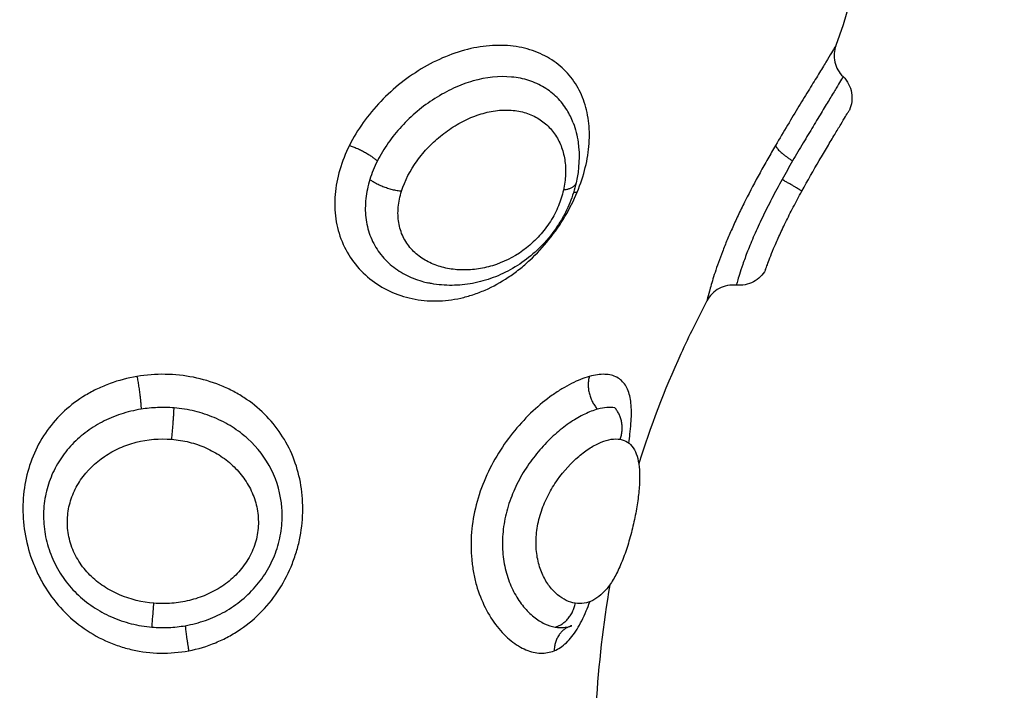
# Model space of a CAD drawing. Units: millimetres. Extents: x -0.1 to 18.7, y 0 to 16.6.
# Drawn here: x 8.8 to 8.8, y 5.6 to 5.7 of the extents above; entities that cross this region are included whole.
import ezdxf

# ---------------------------------------------------------------- set-up
doc = ezdxf.new("R2010")
doc.units = ezdxf.units.MM
doc.layers.add('DIASTASEIS', color=253, linetype='Continuous', lineweight=5)
doc.layers.add('Make2D$Visible$Curves', color=7, linetype='Continuous')
doc.layers.add('Make2D$Visible$Tangents', color=8, linetype='Continuous')
doc.styles.get("Standard").update_dxf_attribs({"font": 'ARIALN.TTF'})
doc.dimstyles.get("Standard").update_dxf_attribs({"dimtxt": 0.18, "dimasz": 0.15, "dimexe": 0.18, "dimexo": 0.0625, "dimgap": 0.09, "dimtad": 0, "dimtih": 1, "dimtoh": 1, "dimzin": 0, "dimdsep": 46, "dimtxsty": 'Standard', "dimblk": 'OBLIQUE', "dimcen": 0.09, "dimadec": 0, "dimazin": 0, "dimtfac": 1, "dimtofl": 0, "dimtmove": 0, "dimatfit": 3, "dimfxl": 1, "dimtolj": 1, "dimtzin": 0, "dimarcsym": 0})

# ---------------------------------------------------------------- blocks, each defined once
blk = doc.blocks.new('_Oblique')
at = {"color": 0, "linetype": 'ByBlock', "lineweight": -2, "transparency": 16777216}
blk.add_line((-0.5, -0.5), (0.5, 0.5), dxfattribs=at)
blk = doc.blocks.new('*D41')
at = {"layer": 'Defpoints', "color": 0}
for p in [(1.142592, 6.412332), (12.118327, 5.517332), (12.118327, 0.18)]:
    blk.add_point(p, dxfattribs=at)
at = {"layer": 'DIASTASEIS', "color": 0, "lineweight": -2}
for p, q in [((1.142592, 6.349832), (1.142592, 0)), ((12.118327, 5.454832), (12.118327, 0)), ((1.142592, 0.18), (6.298577, 0.18)), ((12.118327, 0.18), (6.962342, 0.18))]:
    blk.add_line(p, q, dxfattribs=at)
at = {"layer": 'DIASTASEIS', "color": 0, "linetype": 'ByBlock', "lineweight": -2, "xscale": 0.15, "yscale": 0.15, "zscale": 0.15, "rotation": 180}
blk.add_blockref('_Oblique', (1.142592, 0.18), dxfattribs=at)
at = {"layer": 'DIASTASEIS', "color": 0, "linetype": 'ByBlock', "lineweight": -2, "xscale": 0.15, "yscale": 0.15, "zscale": 0.15}
blk.add_blockref('_Oblique', (12.118327, 0.18), dxfattribs=at)
at = {"layer": 'DIASTASEIS', "color": 0, "insert": (6.630459, 0.18), "char_height": 0.18, "attachment_point": 5}
blk.add_mtext('\\A1;\\A1;11.00', dxfattribs=at)
blk = doc.blocks.new('*D42')
at = {"layer": 'Defpoints', "color": 0}
for p in [(2.639077, 8.284654), (2.639077, 5.964832), (10.118327, 5.047332)]:
    blk.add_point(p, dxfattribs=at)
at = {"layer": 'DIASTASEIS', "color": 0, "lineweight": -2}
for p, q in [((2.639077, 6.027332), (2.639077, 8.464654)), ((10.118327, 5.109832), (10.118327, 8.464654)), ((2.639077, 8.284654), (6.097836, 8.284654)), ((10.118327, 8.284654), (6.659568, 8.284654))]:
    blk.add_line(p, q, dxfattribs=at)
at = {"layer": 'DIASTASEIS', "color": 0, "linetype": 'ByBlock', "lineweight": -2, "xscale": 0.15, "yscale": 0.15, "zscale": 0.15, "rotation": 180}
blk.add_blockref('_Oblique', (2.639077, 8.284654), dxfattribs=at)
at = {"layer": 'DIASTASEIS', "color": 0, "linetype": 'ByBlock', "lineweight": -2, "xscale": 0.15, "yscale": 0.15, "zscale": 0.15}
blk.add_blockref('_Oblique', (10.118327, 8.284654), dxfattribs=at)
at = {"layer": 'DIASTASEIS', "color": 0, "insert": (6.378702, 8.284654), "char_height": 0.18, "attachment_point": 5}
blk.add_mtext('\\A1;\\A1;7.50', dxfattribs=at)
blk = doc.blocks.new('*D43')
at = {"layer": 'Defpoints', "color": 0}
for p in [(6.819685, 8.053878), (6.220327, 2.91782), (10.990867, 2.91782)]:
    blk.add_point(p, dxfattribs=at)
at = {"layer": 'DIASTASEIS', "color": 0, "lineweight": -2}
for p, q in [((6.882185, 8.053878), (11.170867, 8.053878)), ((10.990867, 8.053878), (10.990867, 5.667753)), ((10.990867, 2.91782), (10.990867, 5.303946)), ((6.282827, 2.91782), (11.170867, 2.91782))]:
    blk.add_line(p, q, dxfattribs=at)
at = {"layer": 'DIASTASEIS', "color": 0, "linetype": 'ByBlock', "lineweight": -2, "xscale": 0.15, "yscale": 0.15, "zscale": 0.15}
for p, rotation in [((10.990867, 8.053878), 90), ((10.990867, 2.91782), 270)]:
    blk.add_blockref('_Oblique', p, dxfattribs=dict(at, rotation=rotation))
at = {"layer": 'DIASTASEIS', "color": 0, "insert": (10.990867, 5.485849), "char_height": 0.18, "attachment_point": 5}
blk.add_mtext('\\A1;\\A1;5.10', dxfattribs=at)
blk = doc.blocks.new('_s036')
at = {"layer": 'Make2D$Visible$Curves', "lineweight": -3}
for points, knots in [([(2047.928891, 10004.052073), (2047.930939, 10004.054682), (2047.935467, 10004.057545), (2047.940011, 10004.056682), (2047.941874, 10004.056003)], [-15.281552, -15.281552, -15.281552, -15.281552, -6.250327, 0, 0, 0, 0]), ([(2047.942931, 10004.056244), (2047.943078, 10004.056394), (2047.943269, 10004.056495), (2047.943477, 10004.05653), (2047.943675, 10004.056564), (2047.943877, 10004.056538), (2047.944059, 10004.056455)], [0.00733, 0.00733, 0.00733, 0.00733, 0.644915, 0.644915, 0.644915, 1.249216, 1.249216, 1.249216, 1.249216]), ([(2047.946805, 10004.054849), (2047.946442, 10004.055049), (2047.946094, 10004.055248), (2047.945602, 10004.055535), (2047.945447, 10004.055627), (2047.945154, 10004.0558), (2047.945015, 10004.055883), (2047.94476, 10004.056036), (2047.944645, 10004.056104), (2047.944442, 10004.056226), (2047.944353, 10004.05628), (2047.944209, 10004.056366), (2047.944153, 10004.056399), (2047.944078, 10004.056444), (2047.944059, 10004.056455), (2047.944059, 10004.056455)], [0, 0, 0, 0, 1.236488, 1.236488, 1.854731, 1.854731, 2.472975, 2.472975, 3.091219, 3.091219, 3.709463, 3.709463, 4.327707, 4.327707, 4.94595, 4.94595, 4.94595, 4.94595]), ([(2047.941874, 10004.056003), (2047.942054, 10004.055938), (2047.94225, 10004.055925), (2047.942438, 10004.055968), (2047.942625, 10004.05601), (2047.942797, 10004.056106), (2047.942931, 10004.056244)], [0.000174, 0.000174, 0.000174, 0.000174, 0.580878, 0.580878, 0.580878, 1.161713, 1.161713, 1.161713, 1.161713]), ([(2047.949464, 10004.053621), (2047.949464, 10004.053621), (2047.949449, 10004.053626), (2047.949389, 10004.053647), (2047.949345, 10004.053663), (2047.949225, 10004.053707), (2047.949148, 10004.053735), (2047.948967, 10004.053805), (2047.948862, 10004.053847), (2047.948619, 10004.053949), (2047.948481, 10004.054009), (2047.948187, 10004.054143), (2047.948028, 10004.054218), (2047.94769, 10004.054383), (2047.947517, 10004.05447), (2047.947164, 10004.054655), (2047.946984, 10004.054751), (2047.946805, 10004.054849)], [0, 0, 0, 0, 0.60648, 0.60648, 1.212959, 1.212959, 1.819439, 1.819439, 2.425919, 2.425919, 3.032399, 3.032399, 3.638878, 3.638878, 4.245358, 4.245358, 4.851838, 4.851838, 4.851838, 4.851838]), ([(2047.949464, 10004.053621), (2047.949634, 10004.053528), (2047.949773, 10004.053387), (2047.949865, 10004.053216), (2047.94996, 10004.053038), (2047.949999, 10004.052836), (2047.949977, 10004.052637)], [0.000166, 0.000166, 0.000166, 0.000166, 0.586862, 0.586862, 0.586862, 1.194952, 1.194952, 1.194952, 1.194952]), ([(2047.949977, 10004.052637), (2047.949956, 10004.052437), (2047.949995, 10004.052234), (2047.95009, 10004.052057), (2047.950186, 10004.051879), (2047.950332, 10004.051735), (2047.950511, 10004.051642)], [0.000059, 0.000059, 0.000059, 0.000059, 0.609105, 0.609105, 0.609105, 1.217495, 1.217495, 1.217495, 1.217495]), ([(2047.950511, 10004.051642), (2047.951105, 10004.051333), (2047.952935, 10004.050425), (2047.954774, 10004.049727), (2047.956018, 10004.049341)], [-14.341459, -14.341459, -14.341459, -14.341459, -12.444326, -8.509932, -8.509932, -8.509932, -8.509932]), ([(2047.955184, 10004.048716), (2047.955201, 10004.048809), (2047.955233, 10004.048891), (2047.95533, 10004.049037), (2047.955394, 10004.049101), (2047.955554, 10004.049207), (2047.955647, 10004.04925), (2047.955861, 10004.049316), (2047.955984, 10004.04934), (2047.956252, 10004.049368), (2047.956397, 10004.049373), (2047.95671, 10004.049366), (2047.95688, 10004.049354), (2047.957233, 10004.049314), (2047.957418, 10004.049287), (2047.957802, 10004.049217), (2047.957995, 10004.049176), (2047.958385, 10004.049081), (2047.958582, 10004.049027), (2047.958956, 10004.04891), (2047.959136, 10004.048847), (2047.959477, 10004.048709), (2047.959632, 10004.048638), (2047.959914, 10004.048487), (2047.960043, 10004.048406), (2047.960266, 10004.04824), (2047.96036, 10004.048154), (2047.960519, 10004.047976), (2047.960583, 10004.047882), (2047.960678, 10004.047693), (2047.960709, 10004.047596), (2047.960741, 10004.047398), (2047.960741, 10004.047296), (2047.960725, 10004.047195)], [0, 0, 0, 0, 0.603798, 0.603798, 1.207596, 1.207596, 1.811394, 1.811394, 2.415192, 2.415192, 3.01899, 3.01899, 3.622788, 3.622788, 4.226586, 4.226586, 4.830384, 4.830384, 5.434182, 5.434182, 6.03798, 6.03798, 6.641779, 6.641779, 7.245577, 7.245577, 7.849375, 7.849375, 8.453173, 8.453173, 9.056971, 9.056971, 9.660769, 9.660769, 9.660769, 9.660769]), ([(2047.955309, 10004.049002), (2047.955205, 10004.049018), (2047.955104, 10004.049032), (2047.954764, 10004.049073), (2047.954539, 10004.049091), (2047.954123, 10004.049095), (2047.953938, 10004.049081), (2047.953694, 10004.049032), (2047.953618, 10004.04901), (2047.953478, 10004.048958), (2047.953413, 10004.048926), (2047.953241, 10004.048815), (2047.953152, 10004.048722), (2047.953029, 10004.04849), (2047.952995, 10004.048351), (2047.952985, 10004.048036), (2047.953009, 10004.04786), (2047.953062, 10004.047669)], [9.197926, 9.197926, 9.197926, 9.197926, 9.585904, 9.585904, 10.544494, 10.544494, 11.503084, 11.503084, 11.98238, 11.98238, 12.461675, 12.461675, 13.420265, 13.420265, 14.378856, 14.378856, 15.337446, 15.337446, 15.337446, 15.337446]), ([(2047.954125, 10004.048534), (2047.95411, 10004.04845), (2047.954106, 10004.048359), (2047.95412, 10004.048164), (2047.954139, 10004.048061), (2047.954168, 10004.047952)], [0, 0, 0, 0, 0.560141, 0.560141, 1.120282, 1.120282, 1.120282, 1.120282]), ([(2047.962329, 10004.046485), (2047.962269, 10004.046631), (2047.962179, 10004.046767), (2047.961996, 10004.04696), (2047.961927, 10004.047023), (2047.961775, 10004.047143), (2047.961693, 10004.0472), (2047.961424, 10004.047365), (2047.961216, 10004.047469), (2047.960886, 10004.047607), (2047.960782, 10004.047648), (2047.960675, 10004.047687)], [0, 0, 0, 0, 0.95859, 0.95859, 1.437886, 1.437886, 1.917181, 1.917181, 2.875771, 2.875771, 3.292373, 3.292373, 3.292373, 3.292373]), ([(2047.944494, 10004.047126), (2047.944704, 10004.047204), (2047.944923, 10004.047259), (2047.945148, 10004.047291), (2047.945593, 10004.047355), (2047.94605, 10004.047332), (2047.946514, 10004.047226)], [0.04314, 0.04314, 0.04314, 0.04314, 0.814372, 0.814372, 0.814372, 2.335009, 2.335009, 2.335009, 2.335009]), ([(2047.946514, 10004.047226), (2047.946741, 10004.047175), (2047.946968, 10004.047103), (2047.947191, 10004.047012), (2047.947302, 10004.046966), (2047.947411, 10004.046917), (2047.94752, 10004.046862), (2047.94763, 10004.046806), (2047.947739, 10004.046745), (2047.947845, 10004.04668), (2047.948058, 10004.04655), (2047.94826, 10004.046402), (2047.948451, 10004.046237), (2047.948547, 10004.046154), (2047.948638, 10004.046068), (2047.948727, 10004.045978), (2047.948816, 10004.045887), (2047.948902, 10004.045792), (2047.948982, 10004.045695), (2047.949143, 10004.045501), (2047.949286, 10004.045296), (2047.94941, 10004.045081), (2047.949534, 10004.044867), (2047.949639, 10004.044646), (2047.949723, 10004.044419), (2047.949807, 10004.044193), (2047.949872, 10004.043961), (2047.949915, 10004.043729), (2047.949959, 10004.043497), (2047.949981, 10004.043265), (2047.949983, 10004.043033), (2047.949985, 10004.042799), (2047.949965, 10004.042565), (2047.949923, 10004.042338), (2047.949916, 10004.042299), (2047.949908, 10004.04226), (2047.949899, 10004.042221)], [0, 0, 0, 0, 0.747674, 0.747674, 0.747674, 1.120183, 1.120183, 1.120183, 1.498822, 1.498822, 1.498822, 2.254075, 2.254075, 2.254075, 2.633652, 2.633652, 2.633652, 3.015738, 3.015738, 3.015738, 3.775594, 3.775594, 3.775594, 4.533297, 4.533297, 4.533297, 5.290721, 5.290721, 5.290721, 6.045768, 6.045768, 6.045768, 6.810795, 6.810795, 6.810795, 6.942008, 6.942008, 6.942008, 6.942008]), ([(2047.961533, 10004.046522), (2047.961548, 10004.046617), (2047.961552, 10004.046712), (2047.961537, 10004.046874), (2047.961524, 10004.046942), (2047.961505, 10004.047008)], [-1.1301541, -1.1301541, -1.1301541, -1.1301541, -0.565077, -0.565077, -0.1471702, -0.1471702, -0.1471702, -0.1471702])]:
    blk.add_open_spline(points, degree=3, knots=knots, dxfattribs=at)
for points, weights in [([(2047.955184, 10004.048716), (2047.954572, 10004.048937), (2047.954125, 10004.048534)], [1, 0.83739964147, 1]), ([(2047.953062, 10004.047669), (2047.953693, 10004.047505), (2047.954168, 10004.047952)], [1, 0.821090340842, 1]), ([(2047.961533, 10004.046522), (2047.96137, 10004.047077), (2047.960725, 10004.047195)], [1, 0.836303324452, 1]), ([(2047.961482, 10004.047077), (2047.96149, 10004.047051), (2047.961499, 10004.047025)], [1, 0.999506910306, 1]), ([(2047.961506, 10004.047008), (2047.96171, 10004.046497), (2047.962329, 10004.046485)], [0.994053946251, 0.84300610325, 1])]:
    blk.add_rational_spline(points, weights, degree=2, dxfattribs=at)
for points in [[(2047.960098, 10004.048364), (2047.961443, 10004.048132), (2047.962792, 10004.047981), (2047.964146, 10004.047899)], [(2047.961505, 10004.047008), (2047.961498, 10004.047031), (2047.96149, 10004.047054), (2047.961482, 10004.047077)]]:
    blk.add_open_spline(points, degree=3, dxfattribs=at)
at = {"layer": 'Make2D$Visible$Tangents', "lineweight": -3}
for points, knots in [([(2047.941874, 10004.056003), (2047.941874, 10004.056003), (2047.941895, 10004.055991), (2047.94198, 10004.05594), (2047.942045, 10004.055901), (2047.942213, 10004.0558), (2047.942316, 10004.055738), (2047.942558, 10004.055591), (2047.942698, 10004.055506), (2047.943005, 10004.055319), (2047.943173, 10004.055217), (2047.943536, 10004.054994), (2047.943731, 10004.054875), (2047.944137, 10004.054628), (2047.944349, 10004.0545), (2047.944791, 10004.054235), (2047.945022, 10004.054098), (2047.945255, 10004.053962)], [-6.627489, -6.627489, -6.627489, -6.627489, -5.799053, -5.799053, -4.970617, -4.970617, -4.142181, -4.142181, -3.313745, -3.313745, -2.485308, -2.485308, -1.656872, -1.656872, -0.828436, -0.828436, 0, 0, 0, 0]), ([(2047.942931, 10004.056244), (2047.942931, 10004.056244), (2047.94298, 10004.056214), (2047.943141, 10004.056118), (2047.943223, 10004.056069), (2047.943421, 10004.05595), (2047.943539, 10004.055879), (2047.943802, 10004.05572), (2047.943946, 10004.055633), (2047.944261, 10004.055442), (2047.944433, 10004.055338), (2047.94479, 10004.055123), (2047.944977, 10004.055011), (2047.945368, 10004.054779), (2047.945573, 10004.054658), (2047.94578, 10004.054539)], [-5.553161, -5.553161, -5.553161, -5.553161, -4.417907, -4.417907, -3.681589, -3.681589, -2.945271, -2.945271, -2.208954, -2.208954, -1.472636, -1.472636, -0.736318, -0.736318, 0, 0, 0, 0]), ([(2047.94578, 10004.054539), (2047.945883, 10004.054479), (2047.945986, 10004.05442), (2047.946195, 10004.054302), (2047.946301, 10004.054242), (2047.946408, 10004.054183)], [-0.727658, -0.727658, -0.727658, -0.727658, -0.363829, -0.363829, 0, 0, 0, 0]), ([(2047.946408, 10004.054183), (2047.946623, 10004.054064), (2047.946838, 10004.053948), (2047.947267, 10004.053725), (2047.947483, 10004.053616), (2047.947898, 10004.053416), (2047.948097, 10004.053325), (2047.948479, 10004.053159), (2047.948661, 10004.053084), (2047.94899, 10004.052956), (2047.94914, 10004.052902), (2047.949406, 10004.052809), (2047.94952, 10004.052773), (2047.949711, 10004.052713), (2047.949789, 10004.05269), (2047.949904, 10004.052657), (2047.949943, 10004.052646), (2047.949972, 10004.052638), (2047.949977, 10004.052637), (2047.949977, 10004.052637)], [-11.798395, -11.798395, -11.798395, -11.798395, -11.060995, -11.060995, -10.323596, -10.323596, -9.586196, -9.586196, -8.848796, -8.848796, -8.111397, -8.111397, -7.373997, -7.373997, -6.636597, -6.636597, -5.899198, -5.899198, -5.521275, -5.521275, -5.521275, -5.521275]), ([(2047.945255, 10004.053962), (2047.945405, 10004.053874), (2047.945557, 10004.053787), (2047.945866, 10004.053612), (2047.946022, 10004.053524), (2047.94649, 10004.053267), (2047.9468, 10004.053103), (2047.947265, 10004.052869), (2047.94742, 10004.052793), (2047.947723, 10004.052649), (2047.947871, 10004.05258), (2047.948161, 10004.052451), (2047.948303, 10004.052389), (2047.948581, 10004.052273), (2047.948717, 10004.052219), (2047.949103, 10004.052069), (2047.949336, 10004.051987), (2047.949752, 10004.05185), (2047.94993, 10004.051797), (2047.950216, 10004.051716), (2047.950327, 10004.051687), (2047.950474, 10004.051651), (2047.950511, 10004.051642), (2047.950511, 10004.051642)], [0, 0, 0, 0, 0.533707, 0.533707, 1.067414, 1.067414, 2.134829, 2.134829, 2.668536, 2.668536, 3.202243, 3.202243, 3.73595, 3.73595, 4.269657, 4.269657, 5.337072, 5.337072, 6.404486, 6.404486, 7.4719, 7.4719, 8.539315, 8.539315, 8.539315, 8.539315]), ([(2047.960725, 10004.047195), (2047.960694, 10004.046993), (2047.960598, 10004.046788), (2047.960361, 10004.046504), (2047.960264, 10004.046412), (2047.960041, 10004.046243), (2047.959915, 10004.046167), (2047.959631, 10004.046035), (2047.959472, 10004.04598), (2047.959136, 10004.045902), (2047.958955, 10004.045878), (2047.958576, 10004.045867), (2047.958384, 10004.04588), (2047.957995, 10004.045941), (2047.957798, 10004.045991), (2047.95742, 10004.046119), (2047.957238, 10004.046197), (2047.956884, 10004.046379), (2047.956716, 10004.046482), (2047.956248, 10004.04681), (2047.955976, 10004.047062), (2047.955653, 10004.047442), (2047.955557, 10004.047572), (2047.955398, 10004.047825), (2047.955334, 10004.047948), (2047.955186, 10004.048308), (2047.955151, 10004.04853), (2047.955184, 10004.048716)], [-9.667654, -9.667654, -9.667654, -9.667654, -8.459197, -8.459197, -7.854969, -7.854969, -7.250741, -7.250741, -6.646512, -6.646512, -6.042284, -6.042284, -5.438055, -5.438055, -4.833827, -4.833827, -4.229599, -4.229599, -3.62537, -3.62537, -2.416914, -2.416914, -1.812685, -1.812685, -1.208457, -1.208457, 0, 0, 0, 0]), ([(2047.946832, 10004.047261), (2047.946555, 10004.047377), (2047.946276, 10004.047468), (2047.945725, 10004.047603), (2047.945452, 10004.047646), (2047.944924, 10004.047682), (2047.944669, 10004.047676), (2047.944174, 10004.047612), (2047.943935, 10004.047554), (2047.943492, 10004.04739), (2047.943285, 10004.047283), (2047.9429, 10004.047019), (2047.942728, 10004.046863), (2047.942426, 10004.046511), (2047.942296, 10004.046312), (2047.942084, 10004.045873), (2047.942004, 10004.045639), (2047.941898, 10004.045142), (2047.941872, 10004.044875), (2047.941876, 10004.044331), (2047.941905, 10004.044053), (2047.94202, 10004.043488), (2047.942106, 10004.043201), (2047.942323, 10004.042641), (2047.942457, 10004.042364), (2047.942769, 10004.041824), (2047.942945, 10004.041566), (2047.943331, 10004.041075), (2047.943545, 10004.040839), (2047.943995, 10004.040409), (2047.944231, 10004.040212), (2047.944728, 10004.039858), (2047.94499, 10004.039699), (2047.945255, 10004.039567)], [0, 0, 0, 0, 0.942252, 0.942252, 1.884504, 1.884504, 2.826756, 2.826756, 3.769008, 3.769008, 4.71126, 4.71126, 5.653511, 5.653511, 6.595763, 6.595763, 7.538015, 7.538015, 8.480267, 8.480267, 9.422519, 9.422519, 10.364771, 10.364771, 11.307023, 11.307023, 12.249275, 12.249275, 13.191527, 13.191527, 14.133779, 14.133779, 15.076031, 15.076031, 15.076031, 15.076031]), ([(2047.954168, 10004.047952), (2047.954206, 10004.047812), (2047.954262, 10004.047666), (2047.954406, 10004.047364), (2047.954496, 10004.047207), (2047.954709, 10004.046888), (2047.95483, 10004.046729), (2047.955102, 10004.046416), (2047.955253, 10004.046259), (2047.955582, 10004.045959), (2047.955757, 10004.045816), (2047.956132, 10004.045547), (2047.956334, 10004.045421), (2047.95675, 10004.045197), (2047.956966, 10004.045099), (2047.957414, 10004.044933), (2047.957644, 10004.044867), (2047.958103, 10004.044774), (2047.958336, 10004.044746), (2047.958795, 10004.04473), (2047.959018, 10004.044742), (2047.959449, 10004.044802), (2047.95966, 10004.044852), (2047.960048, 10004.04498), (2047.960228, 10004.045058), (2047.960559, 10004.045239), (2047.960711, 10004.045342), (2047.960975, 10004.045558), (2047.961088, 10004.045673), (2047.96128, 10004.04591), (2047.961358, 10004.046034), (2047.961474, 10004.046279), (2047.961513, 10004.046401), (2047.961533, 10004.046522)], [-11.417857, -11.417857, -11.417857, -11.417857, -10.704241, -10.704241, -9.990625, -9.990625, -9.277008, -9.277008, -8.563392, -8.563392, -7.849776, -7.849776, -7.13616, -7.13616, -6.422544, -6.422544, -5.708928, -5.708928, -4.995312, -4.995312, -4.281696, -4.281696, -3.56808, -3.56808, -2.854464, -2.854464, -2.140848, -2.140848, -1.427232, -1.427232, -0.713616, -0.713616, 0, 0, 0, 0]), ([(2047.953062, 10004.047669), (2047.953115, 10004.047478), (2047.953195, 10004.047277), (2047.953353, 10004.046963), (2047.953412, 10004.046856), (2047.953544, 10004.046639), (2047.953617, 10004.046529), (2047.953852, 10004.0462), (2047.954029, 10004.045983), (2047.954428, 10004.045556), (2047.954651, 10004.045346), (2047.955125, 10004.044955), (2047.955379, 10004.044772), (2047.955921, 10004.044437), (2047.956203, 10004.044289), (2047.956788, 10004.044036), (2047.957094, 10004.04393), (2047.957707, 10004.043772), (2047.958016, 10004.043719), (2047.958639, 10004.043667), (2047.958946, 10004.043669), (2047.959392, 10004.043711), (2047.959539, 10004.043731), (2047.959828, 10004.043785), (2047.959971, 10004.043818), (2047.960382, 10004.043936), (2047.960638, 10004.044035), (2047.961109, 10004.044272), (2047.961327, 10004.044411), (2047.961701, 10004.044706), (2047.961861, 10004.044864), (2047.962059, 10004.04511), (2047.962118, 10004.045194), (2047.962219, 10004.045362), (2047.962262, 10004.045446), (2047.962366, 10004.045695), (2047.962404, 10004.04586), (2047.962416, 10004.046183), (2047.962388, 10004.04634), (2047.962329, 10004.046485)], [0, 0, 0, 0, 0.958104, 0.958104, 1.437156, 1.437156, 1.916208, 1.916208, 2.874312, 2.874312, 3.832417, 3.832417, 4.790521, 4.790521, 5.748625, 5.748625, 6.706729, 6.706729, 7.664833, 7.664833, 8.622937, 8.622937, 9.101989, 9.101989, 9.581041, 9.581041, 10.539145, 10.539145, 11.49725, 11.49725, 12.455354, 12.455354, 12.934406, 12.934406, 13.413458, 13.413458, 14.371562, 14.371562, 15.329666, 15.329666, 15.329666, 15.329666]), ([(2047.944494, 10004.047126), (2047.944342, 10004.04707), (2047.944198, 10004.047001), (2047.943907, 10004.046822), (2047.943762, 10004.046708), (2047.943507, 10004.046452), (2047.943394, 10004.046308), (2047.943201, 10004.045989), (2047.943121, 10004.045813), (2047.943003, 10004.045444), (2047.942963, 10004.045249), (2047.942906, 10004.044629), (2047.942951, 10004.044188), (2047.943141, 10004.043521), (2047.943223, 10004.043301), (2047.943421, 10004.042869), (2047.943539, 10004.042654), (2047.943802, 10004.042244), (2047.943946, 10004.042047), (2047.944261, 10004.041672), (2047.944433, 10004.041493), (2047.94479, 10004.041164), (2047.944977, 10004.041014), (2047.945368, 10004.04074), (2047.945573, 10004.040617), (2047.94578, 10004.040513)], [-9.480367, -9.480367, -9.480367, -9.480367, -8.836125, -8.836125, -8.099781, -8.099781, -7.363438, -7.363438, -6.627094, -6.627094, -5.89075, -5.89075, -4.418063, -4.418063, -3.681719, -3.681719, -2.945375, -2.945375, -2.209031, -2.209031, -1.472688, -1.472688, -0.736344, -0.736344, 0, 0, 0, 0]), ([(2047.945255, 10004.039567), (2047.945524, 10004.039433), (2047.945801, 10004.039323), (2047.946358, 10004.03916), (2047.946636, 10004.039107), (2047.947191, 10004.039062), (2047.94747, 10004.039069), (2047.948004, 10004.039148), (2047.94826, 10004.039217), (2047.948753, 10004.03942), (2047.948984, 10004.039552), (2047.949404, 10004.039866), (2047.949595, 10004.040051), (2047.949926, 10004.040462), (2047.950065, 10004.040686), (2047.950291, 10004.041168), (2047.950377, 10004.041425), (2047.950487, 10004.04195), (2047.950514, 10004.042222), (2047.950507, 10004.042777), (2047.950474, 10004.043053), (2047.950382, 10004.043465), (2047.950344, 10004.043603), (2047.950254, 10004.043878), (2047.950201, 10004.044016), (2047.950023, 10004.044422), (2047.949878, 10004.044682), (2047.949625, 10004.045061), (2047.949535, 10004.045185), (2047.949341, 10004.045429), (2047.949237, 10004.045549), (2047.948915, 10004.045895), (2047.948684, 10004.046109), (2047.948189, 10004.046506), (2047.947924, 10004.046689), (2047.947388, 10004.047007), (2047.947113, 10004.047145), (2047.946832, 10004.047261)], [0, 0, 0, 0, 0.953922, 0.953922, 1.907845, 1.907845, 2.861767, 2.861767, 3.81569, 3.81569, 4.769612, 4.769612, 5.723534, 5.723534, 6.677457, 6.677457, 7.631379, 7.631379, 8.585301, 8.585301, 9.539224, 9.539224, 10.016185, 10.016185, 10.493146, 10.493146, 11.447069, 11.447069, 11.92403, 11.92403, 12.400991, 12.400991, 13.354913, 13.354913, 14.308836, 14.308836, 15.262758, 15.262758, 15.262758, 15.262758]), ([(2047.946805, 10004.041326), (2047.946444, 10004.041438), (2047.946098, 10004.041619), (2047.945608, 10004.041975), (2047.945454, 10004.042105), (2047.945162, 10004.042386), (2047.945023, 10004.042539), (2047.944768, 10004.042861), (2047.944654, 10004.043028), (2047.94445, 10004.043375), (2047.944361, 10004.043557), (2047.944215, 10004.043923), (2047.944159, 10004.044106), (2047.944081, 10004.044473), (2047.944061, 10004.044659), (2047.944058, 10004.045014), (2047.944074, 10004.045184), (2047.944146, 10004.045512), (2047.9442, 10004.045666), (2047.944339, 10004.045948), (2047.944426, 10004.046079), (2047.944627, 10004.046311), (2047.94474, 10004.046412), (2047.944991, 10004.046586), (2047.945129, 10004.046659), (2047.945419, 10004.046772), (2047.945572, 10004.046813), (2047.945896, 10004.046865), (2047.946065, 10004.046874), (2047.946408, 10004.046861), (2047.946584, 10004.046838), (2047.946765, 10004.046798)], [0, 0, 0, 0, 1.229911, 1.229911, 1.844866, 1.844866, 2.459822, 2.459822, 3.074777, 3.074777, 3.689733, 3.689733, 4.304688, 4.304688, 4.919643, 4.919643, 5.534599, 5.534599, 6.149554, 6.149554, 6.76451, 6.76451, 7.379465, 7.379465, 7.99442, 7.99442, 8.609376, 8.609376, 9.224331, 9.224331, 9.839287, 9.839287, 9.839287, 9.839287]), ([(2047.946765, 10004.046798), (2047.946944, 10004.046757), (2047.947124, 10004.0467), (2047.947477, 10004.046554), (2047.947653, 10004.046463), (2047.947992, 10004.046249), (2047.948152, 10004.046128), (2047.948451, 10004.045857), (2047.948592, 10004.045707), (2047.948963, 10004.045235), (2047.949152, 10004.044885), (2047.949337, 10004.044354), (2047.949384, 10004.044173), (2047.949446, 10004.043816), (2047.949463, 10004.043638), (2047.949465, 10004.043287), (2047.949451, 10004.043112), (2047.949393, 10004.042776), (2047.949349, 10004.042614), (2047.94923, 10004.042302), (2047.949154, 10004.042153), (2047.948974, 10004.041882), (2047.948869, 10004.041759), (2047.948626, 10004.041543), (2047.948488, 10004.04145), (2047.948192, 10004.04131), (2047.948033, 10004.04126), (2047.947694, 10004.041205), (2047.94752, 10004.041201), (2047.947166, 10004.041233), (2047.946985, 10004.04127), (2047.946805, 10004.041326)], [0, 0, 0, 0, 0.609785, 0.609785, 1.21957, 1.21957, 1.829355, 1.829355, 2.43914, 2.43914, 3.658711, 3.658711, 4.268496, 4.268496, 4.878281, 4.878281, 5.488066, 5.488066, 6.097851, 6.097851, 6.707636, 6.707636, 7.317421, 7.317421, 7.927207, 7.927207, 8.536992, 8.536992, 9.146777, 9.146777, 9.756562, 9.756562, 9.756562, 9.756562]), ([(2047.946408, 10004.040258), (2047.946623, 10004.040191), (2047.946838, 10004.040145), (2047.947267, 10004.040098), (2047.947483, 10004.040097), (2047.947898, 10004.040144), (2047.948097, 10004.040191), (2047.948479, 10004.040333), (2047.948661, 10004.040428), (2047.94899, 10004.040658), (2047.94914, 10004.040793), (2047.949406, 10004.0411), (2047.94952, 10004.041267), (2047.949711, 10004.041624), (2047.949789, 10004.041817), (2047.949867, 10004.042083), (2047.949884, 10004.042152), (2047.949899, 10004.042221)], [-11.799023, -11.799023, -11.799023, -11.799023, -11.061584, -11.061584, -10.324146, -10.324146, -9.586707, -9.586707, -8.849268, -8.849268, -8.111829, -8.111829, -7.37439, -7.37439, -6.636951, -6.636951, -6.382986, -6.382986, -6.382986, -6.382986]), ([(2047.94578, 10004.040513), (2047.945883, 10004.040461), (2047.945986, 10004.040414), (2047.946195, 10004.040329), (2047.946301, 10004.040291), (2047.946408, 10004.040258)], [-0.7272255, -0.7272255, -0.7272255, -0.7272255, -0.3636128, -0.3636128, 0, 0, 0, 0]), ([(2047.962329, 10004.034138), (2047.962269, 10004.03445), (2047.962179, 10004.034754), (2047.961996, 10004.035196), (2047.961927, 10004.035342), (2047.961775, 10004.035622), (2047.961693, 10004.035757), (2047.961424, 10004.03615), (2047.961216, 10004.036396), (2047.960756, 10004.036838), (2047.960506, 10004.037034), (2047.959966, 10004.037378), (2047.959678, 10004.037523), (2047.959235, 10004.037697), (2047.959085, 10004.037748), (2047.958781, 10004.037836), (2047.958625, 10004.037874), (2047.958161, 10004.037962), (2047.957853, 10004.037991), (2047.957237, 10004.037993), (2047.956929, 10004.037965), (2047.956341, 10004.037854), (2047.956057, 10004.037772), (2047.955509, 10004.037551), (2047.955248, 10004.037413), (2047.954764, 10004.037092), (2047.954539, 10004.036907), (2047.954123, 10004.036484), (2047.953938, 10004.036253), (2047.953694, 10004.035877), (2047.953618, 10004.035747), (2047.953478, 10004.035476), (2047.953413, 10004.035335), (2047.953241, 10004.034905), (2047.953152, 10004.034607), (2047.953029, 10004.033988), (2047.952995, 10004.033667), (2047.952985, 10004.033024), (2047.953009, 10004.032703), (2047.953062, 10004.032388)], [0, 0, 0, 0, 0.95859, 0.95859, 1.437886, 1.437886, 1.917181, 1.917181, 2.875771, 2.875771, 3.834361, 3.834361, 4.792952, 4.792952, 5.272247, 5.272247, 5.751542, 5.751542, 6.710133, 6.710133, 7.668723, 7.668723, 8.627313, 8.627313, 9.585904, 9.585904, 10.544494, 10.544494, 11.503084, 11.503084, 11.98238, 11.98238, 12.461675, 12.461675, 13.420265, 13.420265, 14.378856, 14.378856, 15.337446, 15.337446, 15.337446, 15.337446]), ([(2047.961482, 10004.034022), (2047.961441, 10004.034255), (2047.961381, 10004.034483), (2047.961224, 10004.034929), (2047.961125, 10004.035148), (2047.960893, 10004.035559), (2047.96076, 10004.035754), (2047.960457, 10004.036121), (2047.960288, 10004.03629), (2047.959925, 10004.036592), (2047.959726, 10004.036728), (2047.959311, 10004.036957), (2047.959095, 10004.03705), (2047.958647, 10004.037194), (2047.958415, 10004.037244), (2047.957957, 10004.037298), (2047.957729, 10004.037302), (2047.957043, 10004.03725), (2047.956615, 10004.03713), (2047.95582, 10004.036734), (2047.955473, 10004.036469), (2047.955022, 10004.035974), (2047.954888, 10004.035796), (2047.954648, 10004.035417), (2047.954542, 10004.035214), (2047.954364, 10004.034788), (2047.954292, 10004.034568), (2047.954182, 10004.034116), (2047.954144, 10004.033881), (2047.954125, 10004.033643)], [0, 0, 0, 0, 0.712288, 0.712288, 1.424575, 1.424575, 2.136863, 2.136863, 2.84915, 2.84915, 3.561438, 3.561438, 4.273725, 4.273725, 4.986013, 4.986013, 5.6983, 5.6983, 7.122875, 7.122875, 8.54745, 8.54745, 9.259738, 9.259738, 9.972025, 9.972025, 10.684313, 10.684313, 11.3966, 11.3966, 11.3966, 11.3966]), ([(2047.955184, 10004.033562), (2047.955201, 10004.033764), (2047.955233, 10004.033961), (2047.95533, 10004.034345), (2047.955394, 10004.034534), (2047.955554, 10004.034895), (2047.955647, 10004.035065), (2047.955861, 10004.035385), (2047.955984, 10004.035536), (2047.956252, 10004.035809), (2047.956397, 10004.035931), (2047.95671, 10004.036145), (2047.95688, 10004.036237), (2047.957233, 10004.03638), (2047.957418, 10004.036432), (2047.957802, 10004.036492), (2047.957995, 10004.036499), (2047.958385, 10004.036466), (2047.958582, 10004.036424), (2047.958956, 10004.036296), (2047.959136, 10004.036209), (2047.959477, 10004.035992), (2047.959632, 10004.035866), (2047.959914, 10004.035584), (2047.960043, 10004.035426), (2047.960266, 10004.035091), (2047.96036, 10004.034915), (2047.960519, 10004.034548), (2047.960583, 10004.034354), (2047.960678, 10004.033964), (2047.960709, 10004.033767), (2047.960741, 10004.033367), (2047.960741, 10004.033164), (2047.960725, 10004.032963)], [0, 0, 0, 0, 0.603798, 0.603798, 1.207596, 1.207596, 1.811394, 1.811394, 2.415192, 2.415192, 3.01899, 3.01899, 3.622788, 3.622788, 4.226586, 4.226586, 4.830384, 4.830384, 5.434182, 5.434182, 6.03798, 6.03798, 6.641779, 6.641779, 7.245577, 7.245577, 7.849375, 7.849375, 8.453173, 8.453173, 9.056971, 9.056971, 9.660769, 9.660769, 9.660769, 9.660769]), ([(2047.953062, 10004.032388), (2047.953115, 10004.032072), (2047.953195, 10004.031771), (2047.953353, 10004.031337), (2047.953412, 10004.031195), (2047.953544, 10004.030919), (2047.953617, 10004.030783), (2047.953852, 10004.030395), (2047.954029, 10004.030158), (2047.954428, 10004.029724), (2047.954651, 10004.029527), (2047.955125, 10004.029188), (2047.955379, 10004.029043), (2047.955921, 10004.028804), (2047.956203, 10004.028712), (2047.956788, 10004.028583), (2047.957094, 10004.028546), (2047.957707, 10004.02853), (2047.958016, 10004.028551), (2047.958639, 10004.028651), (2047.958946, 10004.02873), (2047.959392, 10004.028891), (2047.959539, 10004.028951), (2047.959828, 10004.029087), (2047.959971, 10004.029163), (2047.960382, 10004.029407), (2047.960638, 10004.029594), (2047.961109, 10004.030019), (2047.961327, 10004.030259), (2047.961701, 10004.03077), (2047.961861, 10004.031042), (2047.962059, 10004.031477), (2047.962118, 10004.031626), (2047.962219, 10004.031929), (2047.962262, 10004.032082), (2047.962366, 10004.032545), (2047.962404, 10004.03286), (2047.962416, 10004.033502), (2047.962388, 10004.033826), (2047.962329, 10004.034138)], [0, 0, 0, 0, 0.958104, 0.958104, 1.437156, 1.437156, 1.916208, 1.916208, 2.874312, 2.874312, 3.832417, 3.832417, 4.790521, 4.790521, 5.748625, 5.748625, 6.706729, 6.706729, 7.664833, 7.664833, 8.622937, 8.622937, 9.101989, 9.101989, 9.581041, 9.581041, 10.539145, 10.539145, 11.49725, 11.49725, 12.455354, 12.455354, 12.934406, 12.934406, 13.413458, 13.413458, 14.371562, 14.371562, 15.329666, 15.329666, 15.329666, 15.329666]), ([(2047.961533, 10004.032897), (2047.961548, 10004.033083), (2047.961552, 10004.033272), (2047.961535, 10004.03365), (2047.961514, 10004.033838), (2047.961482, 10004.034022)], [-1.130154, -1.130154, -1.130154, -1.130154, -0.565077, -0.565077, 0, 0, 0, 0]), ([(2047.954125, 10004.033643), (2047.95411, 10004.033458), (2047.954106, 10004.033271), (2047.95412, 10004.032898), (2047.954139, 10004.032713), (2047.954168, 10004.032529)], [0, 0, 0, 0, 0.560141, 0.560141, 1.120282, 1.120282, 1.120282, 1.120282]), ([(2047.960725, 10004.032963), (2047.960694, 10004.032563), (2047.960598, 10004.032165), (2047.960361, 10004.031614), (2047.960264, 10004.031435), (2047.960041, 10004.0311), (2047.959915, 10004.030945), (2047.959631, 10004.030661), (2047.959472, 10004.030533), (2047.959136, 10004.03032), (2047.958955, 10004.030232), (2047.958576, 10004.030103), (2047.958384, 10004.030063), (2047.957995, 10004.03003), (2047.957798, 10004.030037), (2047.95742, 10004.030097), (2047.957238, 10004.030148), (2047.956884, 10004.03029), (2047.956716, 10004.030381), (2047.956248, 10004.030698), (2047.955976, 10004.030976), (2047.955653, 10004.031454), (2047.955557, 10004.031627), (2047.955398, 10004.031985), (2047.955334, 10004.032171), (2047.955186, 10004.03275), (2047.955151, 10004.033158), (2047.955184, 10004.033562)], [-9.667654, -9.667654, -9.667654, -9.667654, -8.459197, -8.459197, -7.854969, -7.854969, -7.250741, -7.250741, -6.646512, -6.646512, -6.042284, -6.042284, -5.438055, -5.438055, -4.833827, -4.833827, -4.229599, -4.229599, -3.62537, -3.62537, -2.416914, -2.416914, -1.812685, -1.812685, -1.208457, -1.208457, 0, 0, 0, 0]), ([(2047.954168, 10004.032529), (2047.954206, 10004.032294), (2047.954262, 10004.032066), (2047.954406, 10004.031626), (2047.954496, 10004.031412), (2047.954709, 10004.031005), (2047.95483, 10004.030814), (2047.955102, 10004.03046), (2047.955253, 10004.030295), (2047.955582, 10004.029996), (2047.955757, 10004.029864), (2047.956132, 10004.029633), (2047.956334, 10004.029534), (2047.95675, 10004.029377), (2047.956966, 10004.029319), (2047.957414, 10004.029244), (2047.957644, 10004.029228), (2047.958103, 10004.029242), (2047.958336, 10004.029271), (2047.958795, 10004.029376), (2047.959018, 10004.02945), (2047.959449, 10004.029641), (2047.95966, 10004.02976), (2047.960048, 10004.030031), (2047.960228, 10004.030183), (2047.960559, 10004.030522), (2047.960711, 10004.03071), (2047.960975, 10004.031102), (2047.961088, 10004.031309), (2047.96128, 10004.031741), (2047.961358, 10004.031969), (2047.961474, 10004.032428), (2047.961513, 10004.032661), (2047.961533, 10004.032897)], [-11.417857, -11.417857, -11.417857, -11.417857, -10.704241, -10.704241, -9.990625, -9.990625, -9.277008, -9.277008, -8.563392, -8.563392, -7.849776, -7.849776, -7.13616, -7.13616, -6.422544, -6.422544, -5.708928, -5.708928, -4.995312, -4.995312, -4.281696, -4.281696, -3.56808, -3.56808, -2.854464, -2.854464, -2.140848, -2.140848, -1.427232, -1.427232, -0.713616, -0.713616, 0, 0, 0, 0])]:
    blk.add_open_spline(points, degree=3, knots=knots, dxfattribs=at)
for points, weights in [([(2047.946805, 10004.054849), (2047.946742, 10004.054782), (2047.946408, 10004.054183)], [1, 0.818298509871, 1]), ([(2047.945255, 10004.053962), (2047.945435, 10004.054007), (2047.94578, 10004.054539)], [1, 0.839014243218, 1]), ([(2047.946514, 10004.047226), (2047.946716, 10004.04718), (2047.946765, 10004.046798)], [1, 0.904817034615, 1]), ([(2047.946832, 10004.047141), (2047.946828, 10004.047195), (2047.946832, 10004.047261)], [0.974567096489, 0.982948032615, 1]), ([(2047.946805, 10004.041326), (2047.946742, 10004.040689), (2047.946408, 10004.040258)], [1, 0.818298652288, 1]), ([(2047.945255, 10004.039567), (2047.945436, 10004.040128), (2047.94578, 10004.040513)], [1, 0.839014934185, 1]), ([(2047.961482, 10004.034022), (2047.961651, 10004.034024), (2047.962329, 10004.034138)], [1, 0.822523315963, 1]), ([(2047.955184, 10004.033562), (2047.954572, 10004.033627), (2047.954125, 10004.033643)], [1, 0.83739964147, 1]), ([(2047.961533, 10004.032897), (2047.96137, 10004.032908), (2047.960725, 10004.032963)], [1, 0.836303324453, 1]), ([(2047.953062, 10004.032388), (2047.953693, 10004.032515), (2047.954168, 10004.032529)], [1, 0.821090340844, 1])]:
    blk.add_rational_spline(points, weights, degree=2, dxfattribs=at)
blk = doc.blocks.new('S036')
at = {"rotation": 270}
blk.add_blockref('_s036', (-7913.941273, 12027.438308), dxfattribs=at)

msp = doc.modelspace()

# ---------------------------------------------------------------- block references
msp.add_blockref('S036', (-2081.280665, -9973.837179))

# ---------------------------------------------------------------- dimensions: what is measured, and where the dimension line sits
at = {"layer": 'DIASTASEIS'}
for base, p1, p2, picture, middle in [((2.639077, 8.284654), (10.118327, 5.047332), (2.639077, 5.964832), '*D42', (6.378702, 8.284654)), ((12.118327, 0.18), (1.142592, 6.412332), (12.118327, 5.517332), '*D41', (6.630459, 0.18))]:
    dim = msp.add_linear_dim(base=base, p1=p1, p2=p2, text='\\A1;<>0', dimstyle='Standard', override={"dimdec": 1, "dimtxsty": 'Standard'}, dxfattribs=at)
    dim.commit()
    dim.dimension.update_dxf_attribs({"geometry": picture, "text_midpoint": middle})
dim = msp.add_linear_dim(base=(10.990867, 2.91782), p1=(6.819685, 8.053878), p2=(6.220327, 2.91782), angle=90, text='\\A1;<>0', dimstyle='Standard', override={"dimdec": 1, "dimtxsty": 'Standard'}, dxfattribs=at)
dim.commit()
dim.dimension.update_dxf_attribs({"geometry": '*D43', "text_midpoint": (10.990867, 5.485849)})

doc.saveas('drawing.dxf')
